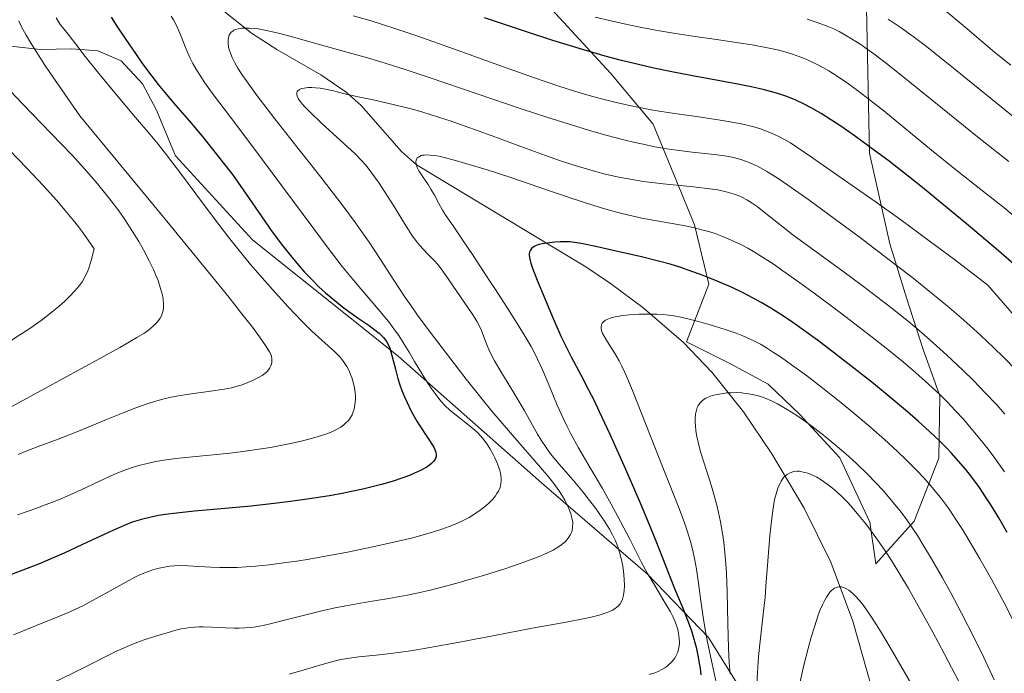
# Model space of a CAD drawing. Units: metres. Extents: x 638657 to 642125, y 4704354 to 4706734.
# Drawn here: x 640837 to 641078, y 4705787 to 4705947 of the extents above; entities that cross this region are included whole.
import ezdxf

# ---------------------------------------------------------------- set-up
doc = ezdxf.new("R2010")
doc.units = ezdxf.units.M
doc.header["$MEASUREMENT"] = 0
for name, color, linetype, lineweight in [('Arbolado forestal CxS', 92, 'Continuous', 0), ('Corriente natural lineal', 142, 'Continuous', 13), ('Curva de nivel maestra', 30, 'Continuous', 30), ('Curva de nivel normal', 30, 'Continuous', 0)]:
    doc.layers.add(name, color=color, linetype=linetype, lineweight=lineweight)

msp = doc.modelspace()

# ---------------------------------------------------------------- linework, layer by layer
at = {"layer": 'Arbolado forestal CxS', "color": 92, "linetype": 'Continuous', "lineweight": 0}
for points in [[(641022.4911, 4705768.2397, 832.1839), (641005.3677, 4705795.8171, 846.8855), (640990.4137, 4705811.3675, 855.8753), (640964.5109, 4705833.6629, 866.9746), (640929.5213, 4705864.6505, 874.808), (640893.9535, 4705893.0841, 878.0919), (640875.0777, 4705913.6305, 879.6071), (640870.3817, 4705924.9637, 877.0158), (640867.0679, 4705931.2437, 876.4248), (640861.8619, 4705936.8467, 877.0342), (640856.0909, 4705939.2589, 878.5083), (640849.7257, 4705939.7509, 880.6909), (640842.1049, 4705939.5791, 883.3595), (640832.5507, 4705940.6363, 886.8717), (640824.2809, 4705941.0853, 890.4867), (640822.7049, 4705955.0305, 892.1725), (640812.8041, 4705971.9665, 899.079), (640798.4435, 4705989.4369, 905.1926), (640781.5285, 4706007.4861, 907.0486), (640773.5327, 4706024.4645, 909.6525), (640769.5279, 4706033.2717, 913.8755), (640764.2529, 4706042.0497, 919.4523)], [(640967.0669, 4705949.3791, 880.195), (640981.3857, 4705933.8139, 874.6526), (640991.8245, 4705921.3387, 869.6634), (641001.8911, 4705896.7815, 855.768), (641005.3859, 4705882.2433, 849.7925), (640999.9757, 4705868.1413, 842.8106), (641010.8977, 4705862.6671, 841.646), (641019.8997, 4705857.7859, 841.371), (641027.6877, 4705850.3349, 840.162), (641037.4497, 4705839.7507, 838.1377), (641044.7823, 4705824.0285, 834.9306), (641046.2741, 4705813.8945, 832.6969), (641055.5793, 4705824.2713, 839.8131), (641061.5967, 4705839.6581, 847.7293), (641061.8989, 4705854.9165, 853.9864), (641057.8391, 4705866.2645, 857.8098), (641053.7513, 4705878.8825, 861.8915), (641049.6485, 4705892.1357, 866.5167), (641044.7177, 4705914.2667, 874.6505), (641043.9403, 4705949.8359, 888.8483)], [(641043.9403, 4705949.8359, 888.8483), (641044.7177, 4705914.2667, 874.6505), (641049.6485, 4705892.1357, 866.5167), (641053.7513, 4705878.8825, 861.8915), (641057.8391, 4705866.2645, 857.8098), (641061.8989, 4705854.9165, 853.9864), (641061.5967, 4705839.6581, 847.7293), (641055.5793, 4705824.2713, 839.8131), (641046.2741, 4705813.8945, 832.6969), (641044.7823, 4705824.0285, 834.9306), (641037.4497, 4705839.7507, 838.1377), (641027.6877, 4705850.3349, 840.162), (641019.8997, 4705857.7859, 841.371), (641010.8977, 4705862.6671, 841.646), (640999.9757, 4705868.1413, 842.8106), (641005.3859, 4705882.2433, 849.7925), (641001.8911, 4705896.7815, 855.768), (640991.8245, 4705921.3387, 869.6634), (640981.3857, 4705933.8139, 874.6526), (640967.0669, 4705949.3791, 880.195)], [(640967.0669, 4705949.3791, 880.195), (640981.3857, 4705933.8139, 874.6526), (640991.8245, 4705921.3387, 869.6634), (641001.8911, 4705896.7815, 855.768), (641005.3859, 4705882.2433, 849.7925), (640999.9757, 4705868.1413, 842.8106), (641010.8977, 4705862.6671, 841.646), (641019.8997, 4705857.7859, 841.371), (641027.6877, 4705850.3349, 840.162), (641037.4497, 4705839.7507, 838.1377), (641044.7823, 4705824.0285, 834.9306), (641046.2741, 4705813.8945, 832.6969), (641055.5793, 4705824.2713, 839.8131), (641061.5967, 4705839.6581, 847.7293), (641061.8989, 4705854.9165, 853.9864), (641057.8391, 4705866.2645, 857.8098), (641053.7513, 4705878.8825, 861.8915), (641049.6485, 4705892.1357, 866.5167), (641044.7177, 4705914.2667, 874.6505), (641043.9403, 4705949.8359, 888.8483)], [(640967.0669, 4705949.3791, 880.195), (640981.3857, 4705933.8139, 874.6526), (640991.8245, 4705921.3387, 869.6634), (641001.8911, 4705896.7815, 855.768), (641005.3859, 4705882.2433, 849.7925), (640999.9757, 4705868.1413, 842.8106), (641010.8977, 4705862.6671, 841.646), (641019.8997, 4705857.7859, 841.371), (641027.6877, 4705850.3349, 840.162), (641037.4497, 4705839.7507, 838.1377), (641044.7823, 4705824.0285, 834.9306), (641046.2741, 4705813.8945, 832.6969), (641055.5793, 4705824.2713, 839.8131), (641061.5967, 4705839.6581, 847.7293), (641061.8989, 4705854.9165, 853.9864), (641057.8391, 4705866.2645, 857.8098), (641053.7513, 4705878.8825, 861.8915), (641049.6485, 4705892.1357, 866.5167), (641044.7177, 4705914.2667, 874.6505), (641043.9403, 4705949.8359, 888.8483)], [(640824.2809, 4705941.0853, 890.4867), (640832.5507, 4705940.6363, 886.8717), (640842.1049, 4705939.5791, 883.3595), (640849.7257, 4705939.7509, 880.6909), (640856.0909, 4705939.2589, 878.5083), (640861.8619, 4705936.8467, 877.0342), (640867.0679, 4705931.2437, 876.4248), (640870.3817, 4705924.9637, 877.0158), (640875.0777, 4705913.6305, 879.6071), (640893.9535, 4705893.0841, 878.0919), (640929.5213, 4705864.6505, 874.808), (640964.5109, 4705833.6629, 866.9746), (640990.4137, 4705811.3675, 855.8753), (641005.3677, 4705795.8171, 846.8855), (641022.4911, 4705768.2397, 832.1839)], [(640832.5507, 4705940.6363, 886.8717), (640842.1049, 4705939.5791, 883.3595), (640849.7257, 4705939.7509, 880.6909), (640856.0909, 4705939.2589, 878.5083), (640861.8619, 4705936.8467, 877.0342), (640867.0679, 4705931.2437, 876.4248), (640870.3817, 4705924.9637, 877.0158), (640875.0777, 4705913.6305, 879.6071), (640893.9535, 4705893.0841, 878.0919), (640929.5213, 4705864.6505, 874.808), (640964.5109, 4705833.6629, 866.9746), (640990.4137, 4705811.3675, 855.8753), (641005.3677, 4705795.8171, 846.8855), (641022.4911, 4705768.2397, 832.1839)]]:
    msp.add_polyline3d(points, dxfattribs=at)
at = {"layer": 'Corriente natural lineal', "color": 142, "linetype": 'Continuous', "lineweight": 13}
msp.add_polyline3d([(640886.0901, 4705949.6001, 865.8949), (640893.6601, 4705943.6401, 864.0791), (640899.9001, 4705939.6301, 863.1393), (640910.5901, 4705933.4201, 861.345), (640916.8101, 4705929.1901, 860.023), (640920.4401, 4705925.8901, 858.8768), (640930.3001, 4705914.6901, 855.7631), (640933.9501, 4705911.4501, 854.9625), (640975.3301, 4705886.5001, 848.0534), (640981.4301, 4705882.4401, 847.0158), (640989.3301, 4705876.5201, 845.6484), (640999.2101, 4705867.9801, 842.7537), (641006.1901, 4705860.7501, 840.8991), (641013.8601, 4705851.0501, 838.4038), (641020.7801, 4705840.7701, 836.2977), (641028.7301, 4705827.5101, 833.7113), (641035.2401, 4705814.2901, 831.0003), (641040.6201, 4705799.8401, 828.673), (641045.3501, 4705783.1601, 826.5404)], dxfattribs=at)
at = {"layer": 'Curva de nivel maestra', "color": 30, "linetype": 'Continuous', "lineweight": 30, "flags": 128}
for points, elevation in [([(640859.41, 4705947.4901), (640860.78, 4705945.3501), (640862.98, 4705942.0401), (640865.3, 4705938.6201), (640867.04, 4705936.1301), (640869.28, 4705933.0901), (640870.86, 4705931.0301), (640872.46, 4705929.1001), (640875.1, 4705926.0201), (640878.52, 4705922.0801), (640881.58, 4705918.4301), (640884.16, 4705915.2301), (640886.54, 4705912.2301), (640888.99, 4705909.0301), (640891.66, 4705905.3201), (640896.94, 4705897.6201), (640898.76, 4705895.0601), (640901.26, 4705891.7001), (640903.21, 4705889.2101), (640905.19, 4705886.8501), (640906.66, 4705885.2001), (640908.38, 4705883.3701), (640910.15, 4705881.6101), (640911.75, 4705880.1401), (640914, 4705878.2201), (640915.92, 4705876.6901), (640917.47, 4705875.5501), (640919.77, 4705873.9301), (640922.41, 4705872.1101), (640923.92, 4705871.0101), (640924.83, 4705870.2801), (640925.36, 4705869.8001), (640925.91, 4705869.2001), (640926.55, 4705868.3501), (640927.08, 4705867.4601), (640927.45, 4705866.6201), (640927.99, 4705864.8301), (640928.84, 4705861.4901), (640929.45, 4705859.2101), (640929.87, 4705857.8401), (640930.43, 4705856.2501), (640931.05, 4705854.6601), (640931.67, 4705853.2701), (640932.59, 4705851.3901), (640933.44, 4705849.8501), (640934.08, 4705848.7701), (640934.84, 4705847.5901), (640938.22, 4705842.4001), (640938.69, 4705841.1601), (640938.79, 4705840.4901), (640938.76, 4705840.0901), (640938.63, 4705839.6501), (640938.41, 4705839.2301), (640938.15, 4705838.8901), (640937.65, 4705838.3701), (640937.14, 4705837.9601), (640936.34, 4705837.4301), (640934.98, 4705836.6901), (640933.49, 4705835.9901), (640932.31, 4705835.5001), (640930.63, 4705834.8901), (640928.04, 4705834.0301), (640925.42, 4705833.2601), (640923.47, 4705832.7501), (640920.85, 4705832.1201), (640917.69, 4705831.4401), (640916.25, 4705831.1501), (640912.7, 4705830.5101), (640909.46, 4705829.9801), (640906.73, 4705829.5701), (640902.52, 4705829.0101), (640897.79, 4705828.4501), (640893.57, 4705828.0001), (640887.19, 4705827.4001), (640879.72, 4705826.7101), (640875.36, 4705826.2701), (640872.63, 4705825.9201), (640870.98, 4705825.6701), (640869.12, 4705825.3001), (640866.75, 4705824.7101), (640864.5, 4705824.0101), (640862.57, 4705823.2701), (640858.91, 4705821.6401), (640852.36, 4705818.5501), (640847.92, 4705816.5101), (640845.21, 4705815.3201), (640841.99, 4705813.9801), (640837.83, 4705812.3401), (640830.38, 4705809.5701)], 875), ([(641081.28, 4705885.9701), (641076.19, 4705890.3801), (641068.28, 4705897.0801), (641061.88, 4705902.4001), (641057.64, 4705905.8501), (641052.56, 4705909.8801), (641049.16, 4705912.5301), (641045.92, 4705914.9501), (641041.27, 4705918.3301), (641037.69, 4705920.8601), (641035.43, 4705922.3701), (641032.84, 4705923.9901), (641030.43, 4705925.3901), (641028.74, 4705926.2801), (641026.66, 4705927.2301), (641024.5, 4705928.1001), (641023.02, 4705928.6201), (641021.41, 4705929.1001), (641018.71, 4705929.8201), (641015.74, 4705930.5101), (641012.92, 4705931.0801), (641008.1, 4705931.9801), (641001.4, 4705933.2101), (640996.37, 4705934.1701), (640991.97, 4705935.0701), (640988.54, 4705935.8301), (640984.07, 4705936.9001), (640980.08, 4705937.9601), (640974.28, 4705939.6601), (640967.29, 4705941.8201), (640960.88, 4705943.9101), (640950.63, 4705947.3401)], 875), ([(641078.35, 4705821.4901), (641076.27, 4705825.1001), (641074.35, 4705828.2701), (641073.07, 4705830.2501), (641071.54, 4705832.5001), (641069.66, 4705835.0901), (641068.22, 4705836.9301), (641066.47, 4705839.0001), (641064.76, 4705840.9001), (641063.53, 4705842.2001), (641061.86, 4705843.8701), (641059.35, 4705846.2501), (641056.59, 4705848.7501), (641053.94, 4705851.0601), (641049.98, 4705854.3901), (641045.64, 4705857.9401), (641039.43, 4705862.8601), (641034.76, 4705866.4601), (641031.97, 4705868.5601), (641028.82, 4705870.8401), (641025.36, 4705873.2701), (641023.03, 4705874.8201), (641020.56, 4705876.3801), (641018.21, 4705877.7701), (641016.26, 4705878.8501), (641013.65, 4705880.1801), (641011.09, 4705881.3901), (641007.49, 4705882.9501), (641004.03, 4705884.3401), (641001.53, 4705885.2701), (640998.33, 4705886.3601), (640995.98, 4705887.0901), (640993.49, 4705887.7801), (640989.01, 4705888.8901), (640982.81, 4705890.3401), (640977.38, 4705891.5701), (640974.21, 4705892.2001), (640972.61, 4705892.4401), (640971.43, 4705892.5501), (640970.44, 4705892.5801), (640969.09, 4705892.5801), (640967.74, 4705892.5001), (640965.94, 4705892.3001), (640964.66, 4705892.0801), (640963.95, 4705891.9001), (640963.25, 4705891.6701), (640962.71, 4705891.4101), (640962.42, 4705891.2201), (640962.11, 4705890.9501), (640961.81, 4705890.5301), (640961.61, 4705890.0401), (640961.54, 4705889.6501), (640961.54, 4705889.3001), (640961.6, 4705888.7301), (640961.73, 4705888.0301), (640961.92, 4705887.3401), (640962.43, 4705885.8901), (640963.66, 4705882.8001), (640965.33, 4705878.7401), (640967.13, 4705874.4101), (640968.49, 4705871.2401), (640969.32, 4705869.3901), (640970.2, 4705867.5901), (640971.8, 4705864.4601), (640974.12, 4705860.0901), (640976.05, 4705856.4101), (640977.29, 4705853.9501), (640978.66, 4705851.1201), (640981.22, 4705845.5901), (640985.1, 4705836.9701), (640988.67, 4705828.7601), (640990.47, 4705824.4701), (640992.46, 4705819.5001), (640994.83, 4705813.4301), (640997.06, 4705807.8601), (640999.04, 4705803.0501), (641000.39, 4705799.6801), (641001.17, 4705797.4901), (641001.87, 4705795.2201), (641002.31, 4705793.5101), (641002.76, 4705791.4801), (641003.1, 4705789.5901), (641003.29, 4705788.2901), (641003.47, 4705786.7101)], 850)]:
    msp.add_lwpolyline(points, dxfattribs=dict(at, elevation=elevation))
at = {"layer": 'Curva de nivel normal', "color": 30, "linetype": 'Continuous', "lineweight": 0, "flags": 128}
for points, elevation in [([(641079.19, 4705935.7601), (641075.24, 4705939.0001), (641068.54, 4705944.6301), (641062.08, 4705950.0701)], 895), ([(640874.07, 4705947.7701), (640874.65, 4705946.8301), (640875.18, 4705945.8401), (640875.61, 4705944.9101), (640876.38, 4705943.0401), (640877.73, 4705939.7101), (640878.7, 4705937.5001), (640879.37, 4705936.1901), (640880.26, 4705934.6301), (640881.27, 4705933.0001), (640882.29, 4705931.4801), (640883.92, 4705929.1901), (640885.91, 4705926.5101), (640889.82, 4705921.3501), (640896.37, 4705912.6301), (640903.66, 4705902.7801), (640908.87, 4705895.7301), (640912.13, 4705891.4001), (640915.86, 4705886.5901), (640918.24, 4705883.6201), (640920.35, 4705881.1101), (640923.3, 4705877.6801), (640925.95, 4705874.5801), (640927.48, 4705872.6801), (640928.65, 4705871.1101), (640929.64, 4705869.6901), (640930.99, 4705867.6001), (640932.22, 4705865.5901), (640933.54, 4705863.3401), (640936.45, 4705858.5201), (640937.7, 4705856.5601), (640939.44, 4705854.2701), (640940.11, 4705853.4901), (640941.02, 4705852.5201), (640942.03, 4705851.5501), (640942.92, 4705850.7801), (640944.48, 4705849.5601), (640946.89, 4705847.7201), (640948.28, 4705846.5701), (640948.99, 4705845.8901), (640949.75, 4705845.0501), (640950.47, 4705844.1701), (640951.08, 4705843.3401), (640951.91, 4705842.0601), (640952.67, 4705840.7301), (640953.14, 4705839.8001), (640953.65, 4705838.6801), (640954.14, 4705837.4001), (640954.38, 4705836.6801), (640954.46, 4705836.3901), (640954.62, 4705835.5401), (640954.71, 4705834.7001), (640954.71, 4705834.1501), (640954.63, 4705833.4801), (640954.4, 4705832.5601), (640954.03, 4705831.6601), (640953.66, 4705831.0201), (640953.3, 4705830.4901), (640952.65, 4705829.7001), (640951.83, 4705828.8301), (640950.97, 4705828.0601), (640949.56, 4705826.9701), (640948.01, 4705825.9101), (640946.86, 4705825.2301), (640945.36, 4705824.4501), (640943.47, 4705823.5801), (640941.99, 4705822.9801), (640940.15, 4705822.3201), (640938.13, 4705821.6701), (640936.15, 4705821.0901), (640933.09, 4705820.2601), (640929.47, 4705819.3701), (640923.35, 4705818.0201), (640916.72, 4705816.6601), (640912.14, 4705815.8001), (640907.78, 4705815.0401), (640904.75, 4705814.5501), (640901.48, 4705814.0801), (640898.08, 4705813.6401), (640894.62, 4705813.2801), (640892.36, 4705813.1001), (640890.17, 4705813.0001), (640888.31, 4705812.9601), (640885.95, 4705812.9901), (640883.75, 4705813.0701), (640880.81, 4705813.2501), (640878.12, 4705813.3901), (640876.41, 4705813.4201), (640874.82, 4705813.3801), (640873.69, 4705813.2801), (640872.33, 4705813.0801), (640870.72, 4705812.7401), (640869.55, 4705812.4101), (640868.18, 4705811.9301), (640866.77, 4705811.3501), (640865.47, 4705810.7301), (640862.97, 4705809.4101), (640858.41, 4705806.8601), (640854.66, 4705804.7901), (640852.45, 4705803.6301), (640850.66, 4705802.7601), (640849.11, 4705802.0501), (640846.35, 4705800.8801), (640841.32, 4705798.8701), (640835.51, 4705796.5201)], 870), ([(640845.95, 4705947.3901), (640846.39, 4705946.5201), (640846.91, 4705945.7401), (640847.78, 4705944.6401), (640849.09, 4705943.0601), (640850.73, 4705940.9501), (640853.02, 4705937.9301), (640856.33, 4705933.7601), (640860.66, 4705928.5401), (640865.35, 4705923.0201), (640868.79, 4705918.9401), (640870.83, 4705916.4801), (640872.9, 4705913.8801), (640876.56, 4705909.0701), (640881.7, 4705902.1601), (640885.69, 4705896.8001), (640888.03, 4705893.7201), (640890.29, 4705890.8601), (640893.39, 4705887.0801), (640895.68, 4705884.4001), (640898.77, 4705880.9601), (640902.67, 4705876.7201), (640906.15, 4705873.0301), (640908.42, 4705870.7401), (640910.01, 4705869.2701), (640912.42, 4705867.1501), (640913.86, 4705865.8601), (640914.61, 4705865.1301), (640915.4, 4705864.2701), (640916.07, 4705863.4401), (640916.48, 4705862.8501), (640916.95, 4705862.0801), (640917.51, 4705861.0201), (640917.89, 4705860.1501), (640918.16, 4705859.4201), (640918.5, 4705858.2801), (640918.81, 4705856.9301), (640918.98, 4705855.7601), (640919.05, 4705854.9701), (640919.05, 4705854.0201), (640918.95, 4705852.7801), (640918.75, 4705851.7101), (640918.55, 4705851.0401), (640918.24, 4705850.3101), (640917.88, 4705849.6401), (640917.61, 4705849.2401), (640917.3, 4705848.8601), (640916.75, 4705848.3001), (640916.12, 4705847.7601), (640915.49, 4705847.3101), (640914.43, 4705846.7101), (640913.14, 4705846.0901), (640911.86, 4705845.6001), (640909.93, 4705844.9601), (640908.01, 4705844.4201), (640905.78, 4705843.8701), (640903.23, 4705843.3001), (640898.29, 4705842.2901), (640891.56, 4705841.3001), (640888.37, 4705840.9401), (640883.45, 4705840.4601), (640878.46, 4705839.9701), (640875.22, 4705839.6001), (640872.28, 4705839.1901), (640870.29, 4705838.8501), (640868.16, 4705838.4001), (640866.15, 4705837.8901), (640864.47, 4705837.3801), (640862.22, 4705836.5901), (640859.99, 4705835.6801), (640856.49, 4705834.0901), (640852.01, 4705831.9801), (640848.76, 4705830.5001), (640846.91, 4705829.7001), (640845.05, 4705828.9501), (640842.62, 4705828.0301), (640841.18, 4705827.5001), (640836.52, 4705825.8601)], 880), ([(641088.07, 4705865.3201), (641073.58, 4705881.9801), (641065.46, 4705888.2601), (641059.29, 4705892.8701), (641051.98, 4705898.2101), (641046.07, 4705902.4201), (641038.59, 4705907.6601), (641030.74, 4705913.1501), (641027.17, 4705915.6101), (641025.35, 4705916.7801), (641023.75, 4705917.7101), (641022.71, 4705918.2801), (641021.63, 4705918.7901), (641019.9, 4705919.5101), (641018.07, 4705920.1801), (641016.39, 4705920.6901), (641013.74, 4705921.3401), (641010.65, 4705921.9601), (641007.72, 4705922.4401), (641002.87, 4705923.1501), (640996.51, 4705924.0701), (640992.25, 4705924.7401), (640988.89, 4705925.3401), (640986.01, 4705925.9301), (640982.11, 4705926.8101), (640978.86, 4705927.6201), (640976.22, 4705928.3501), (640972.57, 4705929.4301), (640968.73, 4705930.6501), (640962.32, 4705932.8301), (640952.93, 4705936.1601), (640943.03, 4705939.7401), (640934.28, 4705942.8601), (640928.69, 4705944.7801), (640925.7, 4705945.7601), (640922.94, 4705946.6001), (640918.55, 4705947.8701)], 870), ([(641081.61, 4705897.5601), (641077.48, 4705900.9801), (641071.92, 4705905.4001), (641066.07, 4705909.9801), (641059.8, 4705915.0001), (641048.15, 4705924.5801), (641044.92, 4705927.1801), (641041.77, 4705929.6001), (641039.52, 4705931.2401), (641037.01, 4705932.9401), (641034.76, 4705934.3701), (641033.26, 4705935.2401), (641031.54, 4705936.1301), (641030.02, 4705936.8701), (641029.55, 4705937.0801), (641028.77, 4705937.4101), (641027.66, 4705937.8401), (641025.88, 4705938.4601), (641023.98, 4705939.0401), (641022.22, 4705939.5001), (641019.39, 4705940.1201), (641016.02, 4705940.7401), (641012.7, 4705941.2701), (641007.33, 4705942.0401), (641001.5, 4705942.8801), (640997.27, 4705943.5401), (640992.36, 4705944.3801), (640987.84, 4705945.2201), (640984.75, 4705945.8701), (640981.18, 4705946.6801), (640977.66, 4705947.5501)], 880), ([(640836.78, 4705946.6201), (640837.5, 4705945.1801), (640838.64, 4705943.1201), (640839.66, 4705941.3601), (640841.19, 4705938.8901), (640843.2, 4705935.7801), (640844.4, 4705933.9701), (640851.74, 4705923.4201), (640873.02, 4705897.6701), (640883.19, 4705885.2001), (640888.23, 4705878.9501), (640891, 4705875.4301), (640893.88, 4705871.6901), (640895.59, 4705869.4001), (640897.12, 4705867.2201), (640898.09, 4705865.6701), (640898.46, 4705864.9301), (640898.58, 4705864.5301), (640898.65, 4705864.0501), (640898.65, 4705863.4601), (640898.61, 4705863.0601), (640898.53, 4705862.6501), (640898.41, 4705862.3001), (640898.17, 4705861.8101), (640897.86, 4705861.3301), (640897.5, 4705860.9201), (640896.9, 4705860.3901), (640896.28, 4705859.9501), (640895.24, 4705859.3201), (640893.88, 4705858.6501), (640892.23, 4705857.9601), (640891.13, 4705857.5701), (640890.2, 4705857.2901), (640888.8, 4705856.9301), (640887.02, 4705856.5601), (640883.68, 4705856.0401), (640878.47, 4705855.3201), (640875.36, 4705854.8401), (640873.65, 4705854.5001), (640871.71, 4705854.0301), (640869.73, 4705853.4801), (640867.95, 4705852.9101), (640865.42, 4705852.0101), (640862.71, 4705850.9501), (640858.27, 4705849.1201), (640852.22, 4705846.6301), (640846.41, 4705844.3501), (640841.54, 4705842.5301), (640838.4, 4705841.3401), (640836.64, 4705840.6201)], 885), ([(640845.16, 4705784.7301), (640849.98, 4705787.1001), (640855.04, 4705789.6601), (640858.76, 4705791.5401), (640860.88, 4705792.5801), (640862.52, 4705793.3401), (640863.88, 4705793.9301), (640865.69, 4705794.6601), (640867.43, 4705795.2901), (640869.97, 4705796.1201), (640873.04, 4705797.0301), (640875.18, 4705797.6201), (640876.47, 4705797.9301), (640877.72, 4705798.1701), (640878.64, 4705798.3101), (640879.72, 4705798.4101), (640880.85, 4705798.4701), (640881.89, 4705798.4701), (640883.89, 4705798.3901), (640887.3, 4705798.2001), (640889.46, 4705798.1201), (640890.68, 4705798.1301), (640892.07, 4705798.1901), (640893.48, 4705798.3201), (640894.73, 4705798.5001), (640896.54, 4705798.8201), (640898.52, 4705799.2701), (640902.06, 4705800.1701), (640907.28, 4705801.5101), (640911.54, 4705802.5401), (640914.13, 4705803.1001), (640916.76, 4705803.6101), (640921.24, 4705804.3901), (640927.19, 4705805.3801), (640931.72, 4705806.2001), (640934.47, 4705806.7601), (640937.36, 4705807.4401), (640941.7, 4705808.5501), (640944.41, 4705809.2801), (640945.82, 4705809.6901), (640950.58, 4705811.1101), (640955.78, 4705812.7401), (640959.1, 4705813.8501), (640962.03, 4705814.9001), (640963.95, 4705815.6501), (640965.86, 4705816.4801), (640967.39, 4705817.2401), (640968.29, 4705817.7501), (640969.19, 4705818.3401), (640969.95, 4705818.9301), (640970.39, 4705819.3101), (640970.75, 4705819.7101), (640971.24, 4705820.3601), (640971.64, 4705821.0401), (640971.87, 4705821.5601), (640972, 4705821.9901), (640972.12, 4705822.6401), (640972.16, 4705823.9501), (640972.03, 4705824.7501), (640971.71, 4705826.0601), (640971.4, 4705826.9601), (640970.8, 4705828.3201), (640970.23, 4705829.4301), (640969.68, 4705830.3701), (640968.74, 4705831.8201), (640967.56, 4705833.4801), (640966.35, 4705835.0301), (640963.83, 4705838.0201), (640958.99, 4705843.5501), (640954.89, 4705848.2601), (640952.42, 4705851.1701), (640950.01, 4705854.1201), (640946.16, 4705858.9901), (640941.33, 4705865.2601), (640937.08, 4705870.8701), (640934.27, 4705874.6701), (640932.67, 4705876.9101), (640931.09, 4705879.2101), (640928.44, 4705883.2101), (640924.99, 4705888.5401), (640922.39, 4705892.4901), (640920.81, 4705894.8201), (640919.09, 4705897.2401), (640915.8, 4705901.6701), (640910.59, 4705908.4301), (640904.78, 4705915.8301), (640899.38, 4705922.7001), (640895.09, 4705928.2801), (640892.58, 4705931.6701), (640891.3, 4705933.5401), (640890.24, 4705935.2301), (640889.59, 4705936.3901), (640888.98, 4705937.6301), (640888.53, 4705938.7001), (640888.28, 4705939.3901), (640888.08, 4705940.2001), (640887.93, 4705941.2201), (640887.93, 4705942.0701), (640888.01, 4705942.5801), (640888.21, 4705943.1001), (640888.47, 4705943.5601), (640888.72, 4705943.8401), (640889.07, 4705944.1301), (640889.37, 4705944.3101), (640889.8, 4705944.5001), (640890.47, 4705944.7001), (640891.2, 4705944.8201), (640891.9, 4705944.8701), (640893.17, 4705944.8601), (640894.31, 4705944.7701), (640895.32, 4705944.6401), (640896.95, 4705944.3501), (640898.84, 4705943.9501), (640900.63, 4705943.5201), (640903.94, 4705942.6301), (640909.98, 4705940.9501), (640916.43, 4705939.1601), (640921.42, 4705937.7501), (640925.31, 4705936.5801), (640930.97, 4705934.7901), (640937.12, 4705932.7401), (640949.09, 4705928.6701), (640959.53, 4705925.1401), (640966.06, 4705923.0001), (640972.11, 4705921.0901), (640976.23, 4705919.8501), (640980.58, 4705918.6201), (640984.62, 4705917.5601), (640987.35, 4705916.8901), (640989.4, 4705916.4401), (640992.25, 4705915.8501), (640995.19, 4705915.3301), (640997.58, 4705914.9701), (641001.34, 4705914.5101), (641006.79, 4705913.9101), (641009.86, 4705913.5001), (641011.48, 4705913.1801), (641013.26, 4705912.7001), (641014.87, 4705912.1501), (641015.98, 4705911.6901), (641017.44, 4705910.9901), (641019.63, 4705909.7701), (641022.09, 4705908.2401), (641024.76, 4705906.4301), (641029.83, 4705902.8301), (641036.4, 4705898.0601), (641042.14, 4705893.8001), (641049.52, 4705888.2001), (641055.37, 4705883.6701), (641059.27, 4705880.5601), (641063.66, 4705876.9201), (641067.06, 4705874.0201), (641069.23, 4705872.1101), (641071.89, 4705869.6901), (641075.01, 4705866.7601), (641077.5, 4705864.3401), (641083.96, 4705857.6901)], 865), ([(641078.7, 4705912.2201), (641071.04, 4705918.3001), (641062.5, 4705925.1701), (641054.51, 4705931.6501), (641049.17, 4705935.9201), (641046.1, 4705938.2701), (641043.57, 4705940.1201), (641042.78, 4705940.6701), (641041.36, 4705941.6001), (641039.22, 4705942.9101), (641037.29, 4705943.9801), (641035.98, 4705944.6301), (641034.32, 4705945.3501), (641031.93, 4705946.2401), (641029.42, 4705947.0401)], 885), ([(641082.84, 4705920.8201), (641063.51, 4705936.4501), (641058.28, 4705940.5801), (641055.38, 4705942.7601), (641052.15, 4705945.0601), (641049.23, 4705947.0301)], 890), ([(640833.31, 4705930.9901), (640837.91, 4705926.1601), (640844.64, 4705919.1901), (640849.81, 4705913.7501), (640852.86, 4705910.4001), (640855.61, 4705907.2501), (640857.45, 4705905.0401), (640859.4, 4705902.5801), (640861.22, 4705900.1601), (640862.7, 4705898.0601), (640864.6, 4705895.1501), (640866.12, 4705892.6801), (640867.26, 4705890.6501), (640868.7, 4705887.9201), (640869.7, 4705885.8501), (640870.25, 4705884.5901), (640870.83, 4705883.1101), (640871.47, 4705881.2001), (640871.9, 4705879.5701), (640872.08, 4705878.5501), (640872.17, 4705877.4601), (640872.14, 4705876.4601), (640872.06, 4705875.7901), (640871.87, 4705875.0501), (640871.66, 4705874.5101), (640871.34, 4705873.9101), (640870.96, 4705873.3201), (640870.55, 4705872.8401), (640869.74, 4705872.0301), (640869.02, 4705871.3901), (640868.19, 4705870.7601), (640867.35, 4705870.2001), (640865.68, 4705869.1801), (640863.06, 4705867.6401), (640861.47, 4705866.7501), (640855.88, 4705863.6601), (640822.3, 4705845.4201)], 890), ([(640902.91, 4705786.8901), (640906.55, 4705787.9401), (640910.9, 4705789.2501), (640913.84, 4705790.0701), (640915.46, 4705790.4401), (640917.04, 4705790.7201), (640919.89, 4705791.1001), (640924.11, 4705791.5501), (640927.71, 4705791.9601), (640930.04, 4705792.2601), (640932.58, 4705792.6301), (640937.25, 4705793.4101), (640944.5, 4705794.7401), (640953.05, 4705796.3701), (640962.29, 4705798.1101), (640970.54, 4705799.6201), (640974.69, 4705800.4001), (640976.68, 4705800.8301), (640978.61, 4705801.3201), (640980.12, 4705801.7801), (640981, 4705802.1101), (640981.85, 4705802.5201), (640982.56, 4705802.9401), (640982.96, 4705803.2301), (640983.29, 4705803.5401), (640983.74, 4705804.0801), (640984.11, 4705804.6701), (640984.36, 4705805.2401), (640984.61, 4705806.1801), (640984.77, 4705807.3201), (640984.81, 4705808.4501), (640984.74, 4705810.2001), (640984.57, 4705812.0401), (640984.38, 4705813.3201), (640984.06, 4705814.8801), (640983.6, 4705816.6901), (640983.18, 4705817.9901), (640982.59, 4705819.4701), (640981.88, 4705820.9801), (640981.14, 4705822.3301), (640979.95, 4705824.2601), (640978.82, 4705825.9501), (640977.79, 4705827.3801), (640976.29, 4705829.3501), (640974.7, 4705831.3501), (640972.24, 4705834.3001), (640969.34, 4705837.6901), (640967.48, 4705839.9001), (640966.52, 4705841.0901), (640965.65, 4705842.2901), (640964.46, 4705844.0701), (640963.55, 4705845.5901), (640960.28, 4705851.4001), (640958.3, 4705854.8301), (640956.39, 4705857.9801), (640954.6, 4705860.8901), (640953.07, 4705863.4901), (640952.14, 4705865.2401), (640951.66, 4705866.2401), (640951.26, 4705867.2201), (640950.67, 4705868.7501), (640950.1, 4705870.2701), (640949.67, 4705871.2901), (640949.25, 4705872.1901), (640949.11, 4705872.4801), (640948.81, 4705873.0201), (640948.31, 4705873.8801), (640947.57, 4705875.0201), (640943.87, 4705880.4801), (640941.6, 4705883.8201), (640940.05, 4705885.9601), (640939.17, 4705887.0501), (640938.3, 4705888.0001), (640936.96, 4705889.4001), (640935.63, 4705890.7701), (640934.8, 4705891.6901), (640934, 4705892.6901), (640932.89, 4705894.2301), (640932.01, 4705895.5601), (640930.69, 4705897.7101), (640928.53, 4705901.2601), (640924.9, 4705906.9601), (640922.17, 4705910.6401), (640921.55, 4705911.3901), (640920.62, 4705912.4201), (640918.89, 4705914.1701), (640916.34, 4705916.5601), (640913.53, 4705919.1001), (640910.7, 4705921.7001), (640908.15, 4705924.1401), (640906.55, 4705925.7801), (640905.76, 4705926.7101), (640905.18, 4705927.5101), (640904.9, 4705928.0401), (640904.75, 4705928.5101), (640904.71, 4705928.7801), (640904.74, 4705929.0601), (640904.85, 4705929.3301), (640905.02, 4705929.5401), (640905.38, 4705929.8101), (640905.9, 4705930.0501), (640906.51, 4705930.1901), (640907.49, 4705930.3001), (640908.42, 4705930.3301), (640909.27, 4705930.2801), (640910.46, 4705930.1601), (640911.72, 4705929.9401), (640913.71, 4705929.4801), (640916.49, 4705928.7701), (640919.73, 4705928.0201), (640923.44, 4705927.2701), (640926.56, 4705926.6101), (640928.98, 4705926.0401), (640932.32, 4705925.1801), (640935.28, 4705924.3401), (640939.35, 4705923.0801), (640942.43, 4705922.0801), (640945.85, 4705920.9101), (640952.25, 4705918.6001), (640961.07, 4705915.3501), (640966.44, 4705913.4001), (640969.45, 4705912.3401), (640972.79, 4705911.2501), (640975.76, 4705910.3401), (640977.73, 4705909.7801), (640980.13, 4705909.1701), (640983.41, 4705908.4301), (640986.66, 4705907.8101), (640989.47, 4705907.3701), (640994.3, 4705906.7901), (641001.65, 4705906.0401), (641005.7, 4705905.5801), (641007.65, 4705905.2701), (641009.62, 4705904.8401), (641011.41, 4705904.3301), (641012.59, 4705903.9101), (641013.48, 4705903.5101), (641014.72, 4705902.8501), (641016.05, 4705902.0301), (641017.2, 4705901.2201), (641019.37, 4705899.5201), (641023.17, 4705896.4901), (641025.98, 4705894.3201), (641030.76, 4705890.7801), (641038.17, 4705885.3901), (641043.24, 4705881.6601), (641046.42, 4705879.2601), (641050.21, 4705876.3101), (641053.77, 4705873.4501), (641056.22, 4705871.4101), (641059.33, 4705868.7301), (641063.6, 4705864.8901), (641067.48, 4705861.2401), (641070.07, 4705858.6901), (641072.97, 4705855.6901), (641075.77, 4705852.7001), (641077.76, 4705850.4601)], 860), ([(640834.38, 4705915.1601), (640838.87, 4705910.5301), (640842.75, 4705906.4001), (640846, 4705902.7701), (640848.16, 4705900.2601), (640850.16, 4705897.8101), (640851.44, 4705896.1901), (640852.43, 4705894.8701), (640855.21, 4705890.9001), (640854.5, 4705888.0101), (640853.99, 4705886.3701), (640853.57, 4705885.2901), (640852.95, 4705884.0001), (640852.26, 4705882.8201), (640851.6, 4705881.8901), (640850.5, 4705880.5801), (640849.19, 4705879.2001), (640848.12, 4705878.1601), (640846.59, 4705876.8001), (640844.95, 4705875.4501), (640842.24, 4705873.3901), (640839.26, 4705871.2701), (640837.07, 4705869.8201), (640834.48, 4705868.1801)], 895), ([(641077.68, 4705836.3901), (641075.31, 4705839.7201), (641073.7, 4705841.8701), (641071.67, 4705844.4401), (641069.16, 4705847.4601), (641067.63, 4705849.2201), (641065.72, 4705851.3001), (641063.73, 4705853.3801), (641061.93, 4705855.1701), (641059.14, 4705857.7801), (641055.96, 4705860.6301), (641053.01, 4705863.1401), (641048.77, 4705866.5901), (641044.26, 4705870.1301), (641037.56, 4705875.2501), (641031.13, 4705880.0601), (641027.11, 4705883.0001), (641023.54, 4705885.5401), (641021.12, 4705887.2001), (641018.57, 4705888.8501), (641016.35, 4705890.2001), (641014.92, 4705891.0201), (641013.21, 4705891.9301), (641010.9, 4705893.0301), (641008.63, 4705893.9901), (641007, 4705894.5901), (641005.7, 4705895.0101), (641003.75, 4705895.5601), (641001.58, 4705896.0901), (640999.62, 4705896.4901), (640996.44, 4705897.0601), (640992.19, 4705897.7901), (640989.04, 4705898.3901), (640985.88, 4705899.0901), (640983.54, 4705899.6601), (640980.81, 4705900.4101), (640977.36, 4705901.4501), (640971.53, 4705903.3701), (640963.9, 4705905.9901), (640957.05, 4705908.3101), (640951.27, 4705910.1701), (640946.28, 4705911.6801), (640942.95, 4705912.6501), (640941.09, 4705913.1401), (640939.47, 4705913.5101), (640938.42, 4705913.7001), (640937.37, 4705913.8101), (640936.45, 4705913.8501), (640935.86, 4705913.8201), (640935.49, 4705913.7601), (640935.14, 4705913.6601), (640934.44, 4705913.3201), (640934.15, 4705913.1001), (640933.89, 4705912.5401), (640933.83, 4705912.0301), (640933.87, 4705911.6501), (640933.96, 4705911.3101), (640934.17, 4705910.7701), (640934.6, 4705909.9801), (640935.53, 4705908.5201), (640936.8, 4705906.6301), (640937.51, 4705905.4901), (640938.35, 4705903.9701), (640939.43, 4705901.9301), (640940.33, 4705900.3401), (640941.16, 4705899.0501), (640942.93, 4705896.4801), (640945.24, 4705893.1101), (640947.8, 4705889.2701), (640950.38, 4705885.3501), (640952.4, 4705882.2701), (640953.14, 4705881.1501), (640954.79, 4705878.6201), (640956.67, 4705875.7101), (640958.6, 4705872.6401), (640960.57, 4705869.4301), (640961.99, 4705866.9801), (640962.81, 4705865.4701), (640963.58, 4705863.9101), (640964.83, 4705861.1301), (640966.56, 4705857.0201), (640968.39, 4705852.6801), (640969.82, 4705849.5001), (640970.74, 4705847.6001), (640971.74, 4705845.6501), (640973.6, 4705842.2601), (640976.43, 4705837.3501), (640979.42, 4705832.2601), (640981.58, 4705828.4601), (640983.21, 4705825.4201), (640986.09, 4705819.8601), (640988.92, 4705814.3901), (640990.47, 4705811.5401), (640992.44, 4705808.1601), (640994.79, 4705804.2601), (640996.02, 4705802.1101), (640996.62, 4705800.9601), (640997.18, 4705799.7001), (640997.61, 4705798.5601), (640997.84, 4705797.8001), (640998.04, 4705796.8801), (640998.2, 4705795.6401), (640998.24, 4705794.5401), (640998.18, 4705793.8201), (640998.03, 4705793.0401), (640997.81, 4705792.2901), (640997.63, 4705791.8101), (640997.36, 4705791.3001), (640997.02, 4705790.7301), (640996.71, 4705790.3001), (640996.18, 4705789.7001), (640995.57, 4705789.1301), (640995.16, 4705788.7901), (640994.69, 4705788.4701), (640993.91, 4705788.0101), (640993.04, 4705787.5701), (640992.21, 4705787.2401), (640990.87, 4705786.8001)], 855), ([(641079.67, 4705800.3601), (641077.59, 4705804.3201), (641074.54, 4705809.9201), (641071.65, 4705815.0801), (641069.69, 4705818.4501), (641067.4, 4705822.2201), (641065.79, 4705824.7401), (641064.29, 4705826.9501), (641063.23, 4705828.4501), (641062, 4705830.0601), (641060.76, 4705831.6401), (641059.62, 4705833.0001), (641057.97, 4705834.8601), (641056.16, 4705836.7801), (641053.6, 4705839.3601), (641051.45, 4705841.4201), (641048.34, 4705844.2701), (641045.04, 4705847.1801), (641042.44, 4705849.3901), (641038.97, 4705852.2701), (641036.04, 4705854.6301), (641032.26, 4705857.5901), (641029.26, 4705859.8801), (641025.66, 4705862.5301), (641023.18, 4705864.2801), (641021, 4705865.7301), (641019.55, 4705866.6501), (641018.02, 4705867.5401), (641016.57, 4705868.3101), (641015.37, 4705868.9001), (641013.76, 4705869.6001), (641012.12, 4705870.2401), (641009.42, 4705871.1601), (641005.74, 4705872.3101), (641002.9, 4705873.1501), (641000.97, 4705873.6401), (640998.56, 4705874.1701), (640996.88, 4705874.4801), (640995.53, 4705874.6601), (640994.34, 4705874.7901), (640992.7, 4705874.9001), (640990.98, 4705874.9401), (640988.44, 4705874.8801), (640985.97, 4705874.7301), (640984.41, 4705874.5601), (640983.04, 4705874.3501), (640982.15, 4705874.1601), (640981.28, 4705873.9101), (640980.6, 4705873.6401), (640980.21, 4705873.4301), (640979.84, 4705873.1801), (640979.55, 4705872.9001), (640979.4, 4705872.7201), (640979.28, 4705872.5201), (640979.16, 4705872.1801), (640979.1, 4705871.8101), (640979.11, 4705871.4601), (640979.23, 4705870.8901), (640979.48, 4705870.2101), (640979.82, 4705869.5401), (640980.67, 4705868.1301), (640982.35, 4705865.4401), (640983.49, 4705863.5001), (640984.15, 4705862.2301), (640984.92, 4705860.6201), (640985.78, 4705858.6401), (640986.91, 4705855.8401), (640994.55, 4705836.5801), (640998.2, 4705827.4101), (640999.48, 4705823.9001), (641000.22, 4705821.7101), (641000.92, 4705819.3601), (641001.49, 4705817.1101), (641001.91, 4705815.1801), (641002.38, 4705812.5201), (641002.8, 4705809.7001), (641003.38, 4705805.3501), (641004.03, 4705800.8301), (641004.52, 4705797.8401), (641005.1, 4705794.7501), (641006.21, 4705789.3801), (641007.68, 4705782.5501)], 845), ([(641075.19, 4705785.5301), (641072.62, 4705790.9601), (641070.32, 4705795.6301), (641067.15, 4705801.8401), (641064.54, 4705806.7801), (641062.51, 4705810.4701), (641059.85, 4705815.0901), (641057.75, 4705818.6101), (641056.39, 4705820.7601), (641055.34, 4705822.3501), (641053.78, 4705824.5801), (641052.15, 4705826.8001), (641051.22, 4705827.9901), (641048.08, 4705831.7201), (641044.29, 4705835.6701), (641041.39, 4705838.4701), (641038.92, 4705840.7401), (641036.81, 4705842.5701), (641033.85, 4705845.0101), (641031.36, 4705846.9801), (641029.36, 4705848.4401), (641026.71, 4705850.2601), (641024.58, 4705851.6201), (641023.22, 4705852.4201), (641022.18, 4705852.9701), (641020.71, 4705853.6901), (641019.16, 4705854.3401), (641018.08, 4705854.7401), (641017.25, 4705855.0001), (641016.04, 4705855.2901), (641014.75, 4705855.5201), (641013.92, 4705855.6301), (641013.48, 4705855.6601), (641012.11, 4705855.7201), (641010.84, 4705855.7101), (641009.83, 4705855.6401), (641008.41, 4705855.4501), (641007.08, 4705855.2101), (641006.24, 4705854.9801), (641005.39, 4705854.6801), (641004.69, 4705854.3401), (641004.27, 4705854.0901), (641003.81, 4705853.7101), (641003.26, 4705853.1401), (641002.84, 4705852.5401), (641002.61, 4705852.0801), (641002.4, 4705851.4401), (641002.2, 4705850.4401), (641002.1, 4705849.3201), (641002.09, 4705848.4301), (641002.14, 4705847.6601), (641002.28, 4705846.4101), (641002.52, 4705844.9601), (641002.82, 4705843.5801), (641003.33, 4705841.5801), (641003.96, 4705839.4501), (641004.99, 4705836.1901), (641006.06, 4705832.8601), (641006.75, 4705830.5401), (641007.39, 4705828.2001), (641007.81, 4705826.4201), (641008.27, 4705824.1301), (641008.76, 4705821.2901), (641009.05, 4705819.1301), (641009.34, 4705816.5601), (641009.57, 4705813.9001), (641009.72, 4705811.4601), (641009.88, 4705806.9901), (641010.05, 4705799.2901), (641010.22, 4705793.2701), (641010.4, 4705789.7701), (641010.63, 4705786.9501)], 840), ([(641066.54, 4705785.0901), (641062.91, 4705791.9601), (641060.13, 4705797.1301), (641054.22, 4705807.8601), (641050.22, 4705814.4601), (641048.52, 4705817.0401), (641046.27, 4705820.2801), (641044.78, 4705822.3201), (641043.69, 4705823.7501), (641042.1, 4705825.7201), (641040.53, 4705827.5701), (641039.47, 4705828.7401), (641038.2, 4705830.0501), (641036.71, 4705831.4601), (641035.65, 4705832.3901), (641034.36, 4705833.3801), (641032.85, 4705834.4101), (641031.78, 4705835.0401), (641030.61, 4705835.6101), (641029.58, 4705836.0201), (641028.91, 4705836.2301), (641028.18, 4705836.3901), (641027.48, 4705836.4801), (641026.97, 4705836.4801), (641026.22, 4705836.4201), (641025.67, 4705836.2901), (641025.1, 4705836.0501), (641024.56, 4705835.7401), (641024.24, 4705835.5001), (641023.94, 4705835.2201), (641023.5, 4705834.6901), (641023.08, 4705834.0701), (641022.74, 4705833.4301), (641022.29, 4705832.3401), (641021.84, 4705830.9801), (641021.51, 4705829.6001), (641021.11, 4705827.4801), (641020.78, 4705825.0501), (641020.36, 4705820.8001), (641019.86, 4705814.5101), (641019.39, 4705808.4001), (641019.15, 4705805.6501), (641019.02, 4705804.4001), (641018.55, 4705800.0901), (641017.98, 4705794.9901), (641017.6, 4705791.2201), (641017.29, 4705787.3001), (641017.13, 4705784.4301)], 835), ([(641056.54, 4705781.6101), (641053.21, 4705787.3401), (641049.73, 4705793.4101), (641047.63, 4705796.9901), (641046.41, 4705798.9701), (641045.05, 4705801.0701), (641043.82, 4705802.8301), (641043.02, 4705803.9001), (641042.13, 4705804.9901), (641041.29, 4705805.9401), (641040.71, 4705806.5201), (641040.07, 4705807.0801), (641039.6, 4705807.4401), (641039.04, 4705807.7701), (641038.34, 4705808.0801), (641037.82, 4705808.2201), (641037.51, 4705808.2601), (641037.16, 4705808.2401), (641036.82, 4705808.1901), (641036.53, 4705808.0901), (641036.14, 4705807.9001), (641035.83, 4705807.7001), (641035.42, 4705807.3501), (641035, 4705806.9201), (641034.64, 4705806.4601), (641034.16, 4705805.7201), (641033.75, 4705804.9901), (641033.17, 4705803.8001), (641032.58, 4705802.4201), (641032.05, 4705801.0501), (641031.29, 4705798.7401), (641030.44, 4705795.9301), (641029.69, 4705793.1901), (641028.65, 4705789.1101), (641027.63, 4705784.7201)], 830)]:
    msp.add_lwpolyline(points, dxfattribs=dict(at, elevation=elevation))

doc.saveas('drawing.dxf')
